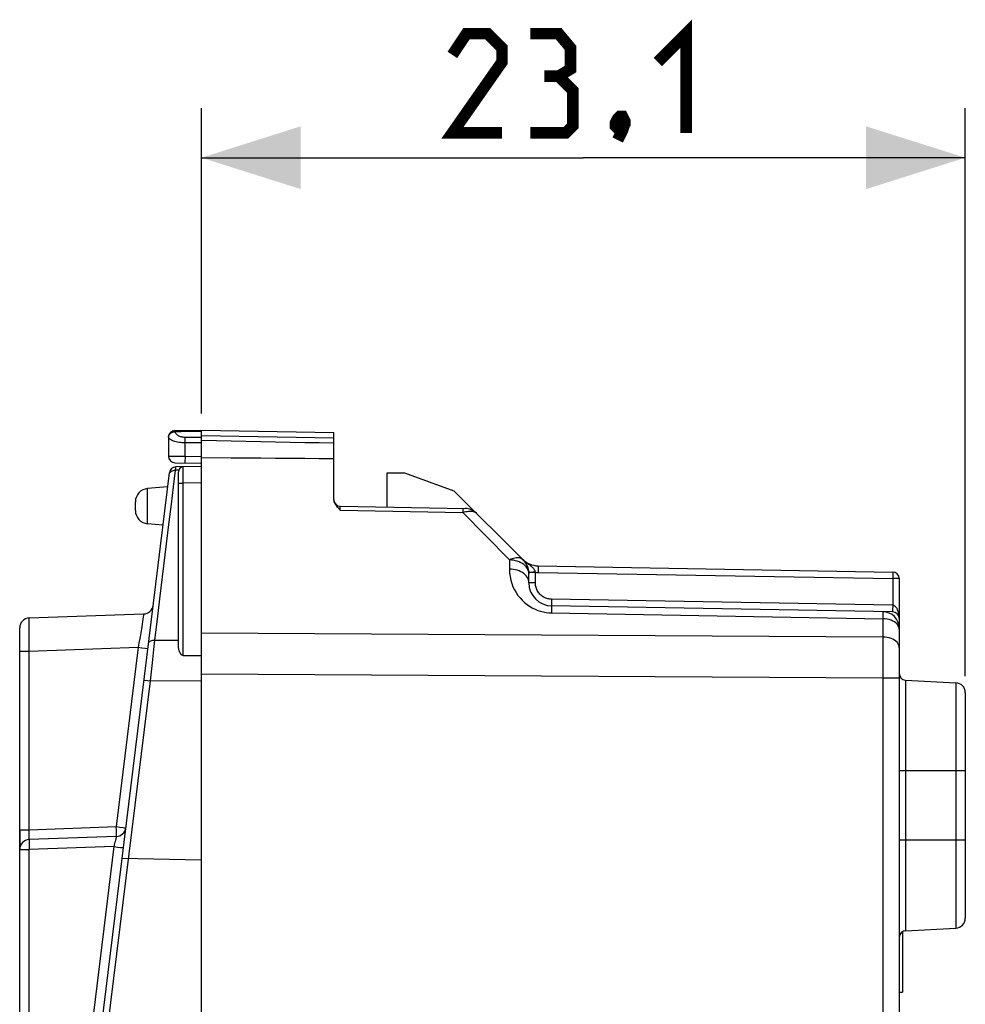
# Model space of a CAD drawing. Units: millimetres. Extents: x -77 to 63, y -24 to 35.
# Drawn here: x -73 to -44, y 5 to 35 of the extents above; entities that cross this region are included whole.
import ezdxf

# ---------------------------------------------------------------- set-up
doc = ezdxf.new("R2010")
doc.units = ezdxf.units.MM
doc.header["$LTSCALE"] = 15.367
doc.layers.get('0').update_dxf_attribs({"linetype": 'CONTINUOUS'})
for name, color, linetype in [('ASSI', 7, 'CONTINUOUS'), ('DRAFT', 7, 'CONTINUOUS'), ('RACCORDO', 7, 'CONTINUOUS'), ('SMUSSO', 7, 'CONTINUOUS')]:
    doc.layers.add(name, color=color, linetype=linetype)
doc.styles.get("Standard").update_dxf_attribs({"font": 'txt', "width": 0.8})
doc.dimstyles.new('DIMSTYLE_1', dxfattribs={"dimtxt": 3, "dimasz": 3, "dimexe": 1.5, "dimexo": 0.5, "dimgap": 0.75, "dimtad": 1, "dimtxsty": 'STANDARD', "dimblk": '_FILLED', "dimblk1": '_FILLED', "dimblk2": '_FILLED', "dimcen": 0.09, "dimazin": 2, "dimtfac": 1, "dimtofl": 0, "dimtmove": 0, "dimatfit": 3, "dimldrblk": '_FILLED', "dimfxl": 1, "dimtolj": 1, "dimarcsym": 0})

# ---------------------------------------------------------------- blocks, each defined once
blk = doc.blocks.new('_FILLED')
at = {"color": 0, "linetype": 'BYBLOCK'}
blk.add_solid([(0, 0), (-1, 0.3167), (-1, -0.3167)], dxfattribs=at)
blk = doc.blocks.new('*D0')
at = {"color": 7, "linetype": 'CONTINUOUS'}
for p, q in [((-67.5, 23.258), (-67.5, 32.492)), ((-44.4, 15.318), (-44.4, 32.492)), ((-67.5, 30.992), (-55.95, 30.992)), ((-44.4, 30.992), (-55.95, 30.992))]:
    blk.add_line(p, q, dxfattribs=at)
at = {"color": 7, "linetype": 'CONTINUOUS', "xscale": 3, "yscale": 3, "zscale": 3, "rotation": 180}
blk.add_blockref('_FILLED', (-67.5, 30.992), dxfattribs=at)
at = {"color": 7, "linetype": 'CONTINUOUS', "xscale": 3, "yscale": 3, "zscale": 3}
blk.add_blockref('_FILLED', (-44.4, 30.992), dxfattribs=at)
at = {"color": 7, "linetype": 'CONTINUOUS', "insert": (-55.95, 34.742), "char_height": 3, "width": 11.89286, "attachment_point": 2, "line_spacing_factor": 0.9}
blk.add_mtext('{\\ftxt;\\W0.0001;\\H0.0001;\\~}{\\ftxt;\\W2.6428571429;\\H3.0; }{\\ftxt;\\W0.0001;\\H0.0001;\\~}', dxfattribs=at)

msp = doc.modelspace()

# ---------------------------------------------------------------- linework, layer by layer
at = {"color": 250, "linetype": 'CONTINUOUS'}
for p, q in [((-68.375, 22.728), (-68.351, 22.737)), ((-68.351, 22.737), (-68.327, 22.742)), ((-68.327, 22.742), (-68.301, 22.744)), ((-68.298, 22.712), (-68.119, 22.715)), ((-68.119, 22.715), (-67.5, 22.726)), ((-68.5, 22.544), (-68.496, 22.544)), ((-68.496, 22.544), (-68.494, 22.565)), ((-68, 21.967), (-68, 22.536)), ((-67.5, 22.536), (-68, 22.536)), ((-67.5, 22.369), (-68, 22.369)), ((-67.5, 22.591), (-63.5, 22.521)), ((-68.5, 21.972), (-68, 21.967)), ((-68, 21.967), (-68.003, 21.767)), ((-68, 21.967), (-67.5, 21.958)), ((-68.193, 21.544), (-68.285, 21.542)), ((-68.054, 21.523), (-68.053, 21.594)), ((-68.054, 21.428), (-68.054, 21.523)), ((-68.2, 21.148), (-68.053, 21.148)), ((-68.053, 21.315), (-68.054, 21.428)), ((-68.053, 21.148), (-68.053, 21.315)), ((-67.5, 21.158), (-68.053, 21.148)), ((-68.053, 15.943), (-68.053, 21.148)), ((-68.912, 16.403), (-68.2, 16.407))]:
    msp.add_line(p, q, dxfattribs=at)
at = {"color": 7, "linetype": 'CONTINUOUS'}
for p, q in [((-68.304, 22.744), (-67.5, 22.758)), ((-67.5, 15.186), (-67.5, 22.758)), ((-67.5, 22.758), (-63.5, 22.688)), ((-63.5, 21.888), (-63.5, 22.688)), ((-68.5, 22.544), (-68.5, 21.972)), ((-68.303, 21.772), (-67.5, 21.758)), ((-66.602, 21.913), (-67.5, 21.921)), ((-67.5, 21.658), (-68.278, 21.644)), ((-68.2, 16.231), (-68.2, 21.498)), ((-61.9, 21.458), (-61.9, 20.43)), ((-61.351, 21.458), (-61.9, 21.458)), ((-59.856, 20.914), (-61.351, 21.458)), ((-68.053, 15.943), (-67.5, 15.946)), ((-73, 10.676), (-73, 10.076)), ((-67.5, -11.242), (-67.5, 9.758)), ((-46.3, 7.591), (-46.3, 5.759)), ((-46.4, 5.759), (-46.3, 5.759))]:
    msp.add_line(p, q, dxfattribs=at)
at = {"color": 7, "linetype": 'CONTINUOUS', "const_width": 0.35}
for points in [[(-53.7, 33.885), (-52.843, 34.742), (-52.843, 31.742)], [(-58.414, 31.742), (-59.914, 31.742), (-58.414, 33.885), (-58.414, 34.314), (-58.843, 34.742), (-59.486, 34.742), (-59.914, 34.1)], [(-56.7, 33.457), (-56.343, 33.671), (-56.343, 34.314), (-56.7, 34.742), (-57.557, 34.742)], [(-57.557, 31.742), (-56.486, 31.742), (-56.271, 31.957), (-56.271, 33.028), (-56.7, 33.457), (-57.129, 33.457)], [(-54.771, 32.242), (-54.7, 32.1), (-54.7, 32.028), (-54.843, 31.885), (-54.914, 31.885), (-54.986, 31.957), (-54.986, 32.028), (-54.914, 32.171), (-54.843, 32.242), (-54.771, 32.242)], [(-54.7, 32.028), (-54.771, 31.814), (-54.914, 31.528)]]:
    msp.add_lwpolyline(points, dxfattribs=at)
at = {"color": 250, "linetype": 'CONTINUOUS'}
for points in [[(-68.496, 22.544), (-68.495, 22.57), (-68.49, 22.596), (-68.481, 22.62), (-68.47, 22.644), (-68.456, 22.666), (-68.439, 22.685), (-68.419, 22.702), (-68.398, 22.717), (-68.375, 22.728)], [(-68.494, 22.565), (-68.487, 22.585), (-68.478, 22.605), (-68.466, 22.624), (-68.452, 22.642)], [(-68.452, 22.642), (-68.435, 22.658), (-68.415, 22.673), (-68.394, 22.685), (-68.371, 22.696), (-68.347, 22.703), (-68.323, 22.709), (-68.298, 22.712)], [(-68.301, 22.744), (-68.301, 22.744), (-68.301, 22.742), (-68.3, 22.74), (-68.3, 22.737), (-68.3, 22.734), (-68.299, 22.729), (-68.299, 22.724), (-68.298, 22.718), (-68.298, 22.712)], [(-68, 22.536), (-68.028, 22.536), (-68.055, 22.539), (-68.082, 22.543), (-68.109, 22.549), (-68.135, 22.557), (-68.159, 22.566), (-68.183, 22.577), (-68.205, 22.59), (-68.226, 22.604), (-68.244, 22.62), (-68.26, 22.636), (-68.274, 22.654), (-68.284, 22.672), (-68.292, 22.691), (-68.298, 22.712)], [(-68, 22.369), (-68.046, 22.37), (-68.091, 22.373), (-68.137, 22.377), (-68.181, 22.383), (-68.224, 22.391), (-68.266, 22.4), (-68.305, 22.411), (-68.342, 22.423), (-68.376, 22.437), (-68.407, 22.453), (-68.433, 22.469), (-68.456, 22.487), (-68.474, 22.505), (-68.488, 22.524), (-68.496, 22.544)], [(-68.053, 21.594), (-68.053, 21.628), (-68.053, 21.639), (-68.053, 21.646), (-68.053, 21.648)]]:
    msp.add_lwpolyline(points, dxfattribs=at)
at = {"color": 7, "linetype": 'CONTINUOUS'}
for points in [[(-66.602, 22.421), (-67.05, 22.429), (-67.5, 22.438)], [(-63.5, 22.358), (-63.939, 22.367), (-64.379, 22.376), (-64.821, 22.385), (-65.264, 22.394), (-65.709, 22.403), (-66.602, 22.421)], [(-63.5, 21.888), (-63.939, 21.891), (-64.379, 21.894), (-64.821, 21.898), (-65.264, 21.901), (-65.709, 21.905), (-66.155, 21.909), (-66.602, 21.913)], [(-68.053, 15.943), (-68.064, 15.944), (-68.075, 15.947), (-68.086, 15.951), (-68.096, 15.957), (-68.105, 15.965), (-68.114, 15.974), (-68.122, 15.983), (-68.13, 15.993), (-68.138, 16.004), (-68.145, 16.016), (-68.151, 16.028), (-68.158, 16.041), (-68.163, 16.054), (-68.169, 16.067), (-68.174, 16.081), (-68.179, 16.096), (-68.183, 16.111), (-68.187, 16.126), (-68.191, 16.143), (-68.194, 16.159), (-68.196, 16.176), (-68.198, 16.194), (-68.199, 16.212), (-68.2, 16.231)]]:
    msp.add_lwpolyline(points, dxfattribs=at)
for centre, radius, start, end in [((-68.3, 22.544), 0.2, 90.9991, 180), ((-68.3, 21.972), 0.2, 180, 269), ((-68.05, 21.498), 0.15, 91, 180)]:
    msp.add_arc(centre, radius, start, end, dxfattribs=at)
at = {"layer": 'ASSI', "color": 250, "linetype": 'CONTINUOUS'}
for p, q in [((-68.375, 22.728), (-68.351, 22.737)), ((-68.298, 22.712), (-68.119, 22.715)), ((-68.119, 22.715), (-67.675, 22.722)), ((-67.675, 22.722), (-67.5, 22.726)), ((-68.5, 22.544), (-68.496, 22.544)), ((-68.496, 22.544), (-68.494, 22.565)), ((-68, 21.967), (-68, 22.536)), ((-67.5, 22.536), (-68, 22.536)), ((-67.5, 22.369), (-68, 22.369)), ((-67.5, 22.591), (-63.5, 22.521)), ((-68.5, 21.972), (-68, 21.967)), ((-68, 21.967), (-68.003, 21.767)), ((-68, 21.967), (-67.5, 21.958)), ((-63.304, 20.417), (-63.304, 20.439)), ((-63.303, 20.332), (-63.304, 20.417)), ((-63.303, 20.332), (-59.595, 20.267)), ((-59.594, 20.292), (-59.595, 20.267)), ((-59.595, 20.267), (-59.369, 20.037)), ((-59.594, 20.365), (-59.594, 20.334)), ((-59.594, 20.334), (-59.594, 20.292)), ((-58.19, 18.831), (-58.19, 18.557)), ((-57.949, 18.793), (-58.007, 18.809)), ((-57.894, 18.772), (-57.949, 18.793)), ((-57.842, 18.748), (-57.894, 18.772)), ((-57.851, 18.881), (-57.882, 18.89)), ((-57.823, 18.869), (-57.851, 18.881)), ((-57.798, 18.853), (-57.823, 18.869)), ((-57.788, 18.846), (-57.8, 18.858)), ((-57.776, 18.834), (-57.798, 18.853)), ((-57.651, 18.579), (-57.679, 18.618)), ((-57.67, 18.675), (-57.653, 18.636)), ((-57.653, 18.636), (-57.637, 18.596)), ((-57.629, 18.538), (-57.651, 18.579)), ((-57.571, 18.67), (-57.632, 18.716)), ((-57.613, 18.496), (-57.629, 18.538)), ((-57.555, 18.658), (-57.571, 18.67)), ((-57.539, 18.645), (-57.555, 18.658)), ((-57.479, 18.457), (-57.523, 18.456)), ((-57.403, 18.459), (-57.479, 18.457)), ((-57.403, 18.141), (-57.403, 18.459)), ((-57.316, 18.505), (-57.317, 18.453)), ((-57.316, 18.594), (-57.316, 18.553)), ((-57.316, 18.553), (-57.316, 18.505)), ((-57.602, 18.443), (-57.6, 18.409)), ((-57.523, 18.456), (-57.56, 18.455)), ((-57.317, 18.453), (-46.597, 18.266)), ((-46.596, 18.317), (-46.597, 18.266)), ((-46.597, 18.266), (-46.597, 17.461)), ((-46.4, 18.266), (-46.597, 18.266)), ((-46.595, 18.365), (-46.596, 18.317)), ((-46.595, 18.407), (-46.595, 18.365)), ((-57.403, 18.141), (-57.6, 18.141)), ((-56.912, 17.641), (-56.913, 17.59)), ((-56.913, 17.59), (-56.913, 17.541)), ((-46.597, 17.461), (-56.912, 17.641)), ((-56.913, 17.541), (-56.914, 17.5)), ((-56.911, 17.397), (-56.911, 17.344)), ((-46.597, 17.41), (-46.598, 17.361)), ((-46.598, 17.361), (-46.598, 17.32)), ((-46.597, 17.461), (-46.597, 17.41)), ((-46.582, 17.46), (-46.597, 17.461)), ((-46.568, 17.456), (-46.582, 17.46)), ((-56.995, 17.233), (-56.912, 17.229)), ((-56.912, 17.229), (-46.891, 17.053)), ((-46.891, 17.053), (-46.891, 16.5)), ((-46.89, 17.241), (-46.89, 17.21)), ((-46.89, 17.21), (-46.89, 17.168)), ((-46.543, 16.957), (-46.592, 16.984)), ((-46.891, 16.5), (-46.891, 16.317)), ((-46.891, 16.317), (-46.891, 16.018)), ((-46.891, 16.018), (-46.891, 15.697)), ((-46.891, 15.252), (-46.891, -9.437)), ((-46.4, 15.252), (-46.891, 15.252)), ((-46.21, 15.198), (-46.21, 7.618)), ((-44.684, 15.118), (-44.684, 7.698)), ((-44.4, 12.458), (-46.4, 12.458)), ((-44.4, 10.358), (-46.4, 10.358))]:
    msp.add_line(p, q, dxfattribs=at)
at = {"layer": 'ASSI', "color": 7, "linetype": 'CONTINUOUS'}
for p, q in [((-68.304, 22.744), (-68.302, 22.744)), ((-68.303, 22.744), (-67.5, 22.758)), ((-67.5, 21.658), (-67.5, 22.758)), ((-67.5, 22.758), (-63.5, 22.688)), ((-63.5, 20.654), (-63.5, 22.688)), ((-68.5, 22.544), (-68.5, 21.972)), ((-68.303, 21.772), (-67.5, 21.758)), ((-66.602, 21.913), (-67.5, 21.921)), ((-61.9, 21.458), (-61.9, 20.43)), ((-61.351, 21.458), (-61.9, 21.458)), ((-59.856, 20.914), (-61.351, 21.458)), ((-59.856, 20.914), (-57.746, 18.804)), ((-63.492, 20.599), (-63.496, 20.617)), ((-63.303, 20.455), (-59.529, 20.389)), ((-57.317, 18.653), (-46.597, 18.466)), ((-57.6, 18.141), (-57.6, 18.451)), ((-46.4, 18.266), (-46.4, -10.46)), ((-46.597, 17.261), (-56.912, 17.441)), ((-46.21, 15.198), (-44.684, 15.118)), ((-44.4, 14.819), (-44.4, 7.997)), ((-67.5, -11.242), (-67.5, 9.758)), ((-46.3, 7.591), (-46.3, 5.759)), ((-46.21, 7.618), (-44.684, 7.698)), ((-46.4, 5.759), (-46.3, 5.759))]:
    msp.add_line(p, q, dxfattribs=at)
at = {"layer": 'ASSI', "color": 250, "linetype": 'CONTINUOUS'}
for points in [[(-68.496, 22.544), (-68.495, 22.57), (-68.49, 22.596), (-68.481, 22.62), (-68.47, 22.644), (-68.456, 22.666), (-68.439, 22.685), (-68.419, 22.702), (-68.398, 22.717), (-68.375, 22.728)], [(-68.494, 22.565), (-68.487, 22.585), (-68.478, 22.605), (-68.466, 22.624), (-68.452, 22.642), (-68.435, 22.658), (-68.415, 22.673), (-68.394, 22.685), (-68.371, 22.696), (-68.347, 22.703), (-68.323, 22.709), (-68.298, 22.712)], [(-68.351, 22.737), (-68.327, 22.742), (-68.301, 22.744)], [(-68.301, 22.744), (-68.301, 22.744), (-68.301, 22.742), (-68.3, 22.74), (-68.3, 22.737), (-68.3, 22.734), (-68.299, 22.729), (-68.299, 22.724), (-68.298, 22.718), (-68.298, 22.712)], [(-68, 22.536), (-68.028, 22.536), (-68.055, 22.539), (-68.082, 22.543), (-68.109, 22.549), (-68.135, 22.557), (-68.159, 22.566), (-68.183, 22.577), (-68.205, 22.59), (-68.226, 22.604), (-68.244, 22.62), (-68.26, 22.636), (-68.274, 22.654), (-68.284, 22.672), (-68.292, 22.691), (-68.298, 22.712)], [(-68, 22.369), (-68.046, 22.37), (-68.091, 22.373), (-68.137, 22.377), (-68.181, 22.383), (-68.224, 22.391), (-68.266, 22.4), (-68.305, 22.411), (-68.342, 22.423), (-68.376, 22.437), (-68.407, 22.453), (-68.433, 22.469), (-68.456, 22.487), (-68.474, 22.505), (-68.488, 22.524), (-68.496, 22.544)], [(-63.304, 20.439), (-63.304, 20.448), (-63.304, 20.451), (-63.304, 20.453), (-63.304, 20.454), (-63.303, 20.455)], [(-59.595, 20.39), (-59.594, 20.388), (-59.594, 20.383), (-59.594, 20.376), (-59.594, 20.365)], [(-59.595, 20.267), (-59.55, 20.281), (-59.507, 20.291)], [(-59.507, 20.291), (-59.465, 20.298), (-59.424, 20.303)], [(-59.424, 20.303), (-59.386, 20.306), (-59.349, 20.305)], [(-59.349, 20.305), (-59.313, 20.301), (-59.281, 20.294), (-59.252, 20.285), (-59.227, 20.273), (-59.204, 20.259), (-59.184, 20.242)], [(-59.369, 20.037), (-59.14, 19.803), (-58.908, 19.565), (-58.19, 18.831)], [(-57.882, 18.89), (-57.915, 18.895), (-57.95, 18.896), (-57.988, 18.894), (-58.026, 18.889), (-58.066, 18.879), (-58.106, 18.866), (-58.148, 18.85), (-58.19, 18.831)], [(-58.007, 18.809), (-58.066, 18.821), (-58.128, 18.828), (-58.19, 18.831)], [(-57.723, 18.788), (-57.736, 18.799), (-57.749, 18.81), (-57.762, 18.822), (-57.775, 18.834), (-57.788, 18.846)], [(-57.776, 18.834), (-57.753, 18.809), (-57.731, 18.78), (-57.71, 18.749)], [(-57.723, 18.788), (-57.726, 18.789), (-57.728, 18.791), (-57.731, 18.792), (-57.734, 18.794), (-57.737, 18.796), (-57.739, 18.798), (-57.742, 18.8), (-57.744, 18.802), (-57.746, 18.804)], [(-57.632, 18.716), (-57.646, 18.727), (-57.659, 18.737), (-57.673, 18.747), (-57.686, 18.758), (-57.698, 18.768), (-57.71, 18.778), (-57.723, 18.788)], [(-58.19, 18.557), (-58.183, 18.441), (-58.169, 18.33), (-58.148, 18.223), (-58.118, 18.121), (-58.08, 18.023), (-58.036, 17.93), (-57.985, 17.842), (-57.929, 17.76), (-57.868, 17.682), (-57.801, 17.61), (-57.73, 17.544), (-57.655, 17.484), (-57.577, 17.43), (-57.496, 17.382), (-57.413, 17.341), (-57.33, 17.307), (-57.245, 17.28), (-57.161, 17.258), (-57.078, 17.242), (-56.995, 17.233)], [(-57.613, 18.227), (-57.629, 18.268), (-57.651, 18.309), (-57.679, 18.347), (-57.712, 18.383), (-57.751, 18.417), (-57.794, 18.448), (-57.842, 18.475), (-57.894, 18.499), (-57.949, 18.519), (-58.007, 18.535), (-58.066, 18.547), (-58.128, 18.554), (-58.19, 18.557)], [(-57.751, 18.689), (-57.794, 18.72), (-57.842, 18.748)], [(-57.679, 18.618), (-57.712, 18.655), (-57.751, 18.689)], [(-57.71, 18.749), (-57.69, 18.713), (-57.67, 18.675)], [(-57.637, 18.596), (-57.624, 18.555), (-57.614, 18.516), (-57.606, 18.479), (-57.602, 18.443)], [(-57.6, 18.409), (-57.603, 18.453), (-57.613, 18.496)], [(-57.507, 18.618), (-57.523, 18.632), (-57.539, 18.645)], [(-57.442, 18.551), (-57.453, 18.564), (-57.465, 18.578), (-57.478, 18.591), (-57.492, 18.605), (-57.507, 18.618)], [(-57.404, 18.459), (-57.406, 18.471), (-57.409, 18.484), (-57.413, 18.497), (-57.418, 18.51), (-57.425, 18.523), (-57.433, 18.537), (-57.442, 18.551)], [(-57.403, 18.459), (-57.389, 18.457), (-57.374, 18.456), (-57.36, 18.455), (-57.346, 18.454), (-57.331, 18.453), (-57.317, 18.453)], [(-57.317, 18.653), (-57.317, 18.651), (-57.316, 18.646), (-57.316, 18.638), (-57.316, 18.626), (-57.316, 18.612), (-57.316, 18.594)], [(-46.597, 18.466), (-46.596, 18.464), (-46.596, 18.459), (-46.595, 18.451), (-46.595, 18.439), (-46.595, 18.424), (-46.595, 18.407)], [(-57.6, 18.141), (-57.603, 18.184), (-57.613, 18.227)], [(-57.56, 18.455), (-57.574, 18.455), (-57.585, 18.454), (-57.593, 18.453), (-57.598, 18.452), (-57.6, 18.451)], [(-56.912, 17.641), (-56.94, 17.642), (-56.969, 17.645), (-56.999, 17.651), (-57.029, 17.658), (-57.061, 17.667), (-57.092, 17.678), (-57.123, 17.692), (-57.154, 17.709), (-57.184, 17.727), (-57.212, 17.748), (-57.239, 17.771), (-57.265, 17.796), (-57.288, 17.822), (-57.31, 17.85), (-57.329, 17.879), (-57.346, 17.909), (-57.361, 17.94), (-57.373, 17.971), (-57.383, 18.001), (-57.391, 18.031), (-57.397, 18.06), (-57.401, 18.088), (-57.403, 18.115), (-57.403, 18.141)], [(-56.914, 17.5), (-56.914, 17.483), (-56.913, 17.468), (-56.913, 17.457), (-56.913, 17.448), (-56.913, 17.443), (-56.912, 17.441)], [(-56.912, 17.441), (-56.912, 17.439), (-56.911, 17.43), (-56.911, 17.416), (-56.911, 17.397)], [(-56.911, 17.344), (-56.912, 17.271), (-56.912, 17.229)], [(-46.891, 17.267), (-46.891, 17.265), (-46.891, 17.26), (-46.891, 17.252), (-46.89, 17.241)], [(-46.598, 17.32), (-46.598, 17.303), (-46.598, 17.288), (-46.598, 17.277), (-46.597, 17.268), (-46.597, 17.263), (-46.597, 17.261)], [(-46.527, 17.433), (-46.54, 17.443), (-46.554, 17.451), (-46.568, 17.456)], [(-46.476, 17.376), (-46.488, 17.393), (-46.5, 17.408), (-46.513, 17.422), (-46.527, 17.433)], [(-46.402, 17.123), (-46.404, 17.144), (-46.407, 17.166), (-46.41, 17.188), (-46.414, 17.21), (-46.419, 17.232), (-46.425, 17.254), (-46.431, 17.276), (-46.438, 17.297), (-46.447, 17.318), (-46.456, 17.338), (-46.466, 17.358), (-46.476, 17.376)], [(-46.89, 17.168), (-46.891, 17.085), (-46.891, 17.053)], [(-46.592, 16.984), (-46.645, 17.008), (-46.703, 17.027), (-46.764, 17.041), (-46.827, 17.049), (-46.891, 17.053)], [(-46.417, 16.813), (-46.437, 16.853), (-46.466, 16.89), (-46.501, 16.925), (-46.543, 16.957)], [(-46.4, 16.731), (-46.404, 16.773), (-46.417, 16.813)], [(-46.891, 16.5), (-50.335, 16.519), (-53.776, 16.539), (-57.213, 16.559), (-60.646, 16.578), (-64.075, 16.598), (-67.5, 16.617)], [(-46.4, 16.188), (-46.404, 16.228), (-46.417, 16.268), (-46.437, 16.306), (-46.466, 16.342), (-46.501, 16.376), (-46.543, 16.406), (-46.592, 16.433), (-46.645, 16.456), (-46.703, 16.474), (-46.764, 16.488), (-46.827, 16.496), (-46.891, 16.5)], [(-46.891, 15.697), (-46.891, 15.364), (-46.891, 15.252)], [(-46.891, 15.252), (-50.335, 15.273), (-53.776, 15.294), (-57.213, 15.315), (-60.646, 15.336), (-64.075, 15.357), (-67.5, 15.378)]]:
    msp.add_lwpolyline(points, dxfattribs=at)
at = {"layer": 'ASSI', "color": 7, "linetype": 'CONTINUOUS'}
for points in [[(-66.602, 22.421), (-67.05, 22.429), (-67.5, 22.438)], [(-63.5, 22.358), (-63.939, 22.367), (-64.379, 22.376), (-64.821, 22.385), (-65.264, 22.394), (-65.709, 22.403), (-66.602, 22.421)], [(-63.5, 21.888), (-63.939, 21.891), (-64.379, 21.894), (-64.821, 21.898), (-65.264, 21.901), (-65.709, 21.905), (-66.155, 21.909), (-66.602, 21.913)], [(-63.423, 20.469), (-63.437, 20.488), (-63.449, 20.507), (-63.461, 20.525), (-63.471, 20.544), (-63.479, 20.562), (-63.486, 20.581), (-63.492, 20.599)], [(-63.377, 20.412), (-63.393, 20.431), (-63.409, 20.45), (-63.423, 20.469)], [(-63.303, 20.332), (-63.323, 20.352), (-63.342, 20.372), (-63.359, 20.392), (-63.377, 20.412)]]:
    msp.add_lwpolyline(points, dxfattribs=at)
for centre, radius, start, end in [((-68.3, 22.544), 0.2, 90.9991, 180), ((-68.3, 21.972), 0.2, 180, 269), ((-63.3, 20.654), 0.2, 180, 269), ((-59.538, 19.889), 0.5, 45, 89), ((-57.305, 19.353), 0.7, 225, 269), ((-58.1, 18.451), 0.5, 0, 45), ((-46.6, 18.266), 0.2, 0, 89), ((-56.9, 18.141), 0.7, 180, 269), ((-46.9, 16.767), 0.5, 0.0003, 89), ((-46.6, 17.061), 0.2, 0, 89), ((-46.2, 15.398), 0.2, 180, 267), ((-44.7, 14.818), 0.3, 0, 87), ((-44.7, 7.997), 0.3, 273, 360), ((-46.2, 7.418), 0.2, 93, 180)]:
    msp.add_arc(centre, radius, start, end, dxfattribs=at)
at = {"layer": 'DRAFT', "color": 7, "linetype": 'CONTINUOUS'}
for p, q in [((-46.21, 15.198), (-44.684, 15.118)), ((-67.5, -11.242), (-67.5, 9.758)), ((-46.21, 7.618), (-44.684, 7.698))]:
    msp.add_line(p, q, dxfattribs=at)
at = {"layer": 'RACCORDO', "color": 7, "linetype": 'CONTINUOUS'}
for p, q in [((-63.5, 20.654), (-63.5, 21.888)), ((-71.185, -0.62), (-68.473, 21.469)), ((-68.525, 21.043), (-69.135, 20.99)), ((-59.856, 20.914), (-57.746, 18.804)), ((-69.5, 20.324), (-69.5, 20.591)), ((-63.492, 20.599), (-63.496, 20.617)), ((-63.486, 20.581), (-63.492, 20.599)), ((-63.303, 20.455), (-59.529, 20.389)), ((-68.667, 19.885), (-69.135, 19.926)), ((-57.317, 18.653), (-46.597, 18.466)), ((-57.6, 18.141), (-57.6, 18.451)), ((-46.4, 18.266), (-46.4, -10.46)), ((-46.597, 17.261), (-56.912, 17.441)), ((-72.71, 17.076), (-69.252, 17.197)), ((-73, 3.752), (-73, 16.776)), ((-67.5, 9.758), (-67.5, 15.186)), ((-44.4, 14.819), (-44.4, 7.997)), ((-70.079, 10.468), (-72.71, 10.376)), ((-67.5, 9.758), (-69.906, 9.8))]:
    msp.add_line(p, q, dxfattribs=at)
at = {"layer": 'RACCORDO', "color": 250, "linetype": 'CONTINUOUS'}
for p, q in [((-68.285, 21.542), (-68.28, 21.612)), ((-69.135, 19.926), (-69.135, 20.99)), ((-63.304, 20.417), (-63.304, 20.439)), ((-63.303, 20.332), (-63.304, 20.417)), ((-63.303, 20.332), (-59.595, 20.267)), ((-59.594, 20.292), (-59.595, 20.267)), ((-59.594, 20.365), (-59.594, 20.334)), ((-59.594, 20.334), (-59.594, 20.292)), ((-68.759, 17.66), (-68.475, 19.983)), ((-58.19, 18.831), (-58.19, 18.557)), ((-57.894, 18.772), (-57.949, 18.793)), ((-57.842, 18.748), (-57.894, 18.772)), ((-57.851, 18.881), (-57.882, 18.89)), ((-57.823, 18.869), (-57.851, 18.881)), ((-57.798, 18.853), (-57.823, 18.869)), ((-57.788, 18.846), (-57.8, 18.858)), ((-57.776, 18.834), (-57.798, 18.853)), ((-57.679, 18.618), (-57.712, 18.655)), ((-57.69, 18.713), (-57.67, 18.675)), ((-57.651, 18.579), (-57.679, 18.618)), ((-57.67, 18.675), (-57.653, 18.636)), ((-57.653, 18.636), (-57.637, 18.596)), ((-57.629, 18.538), (-57.651, 18.579)), ((-57.613, 18.496), (-57.629, 18.538)), ((-57.539, 18.645), (-57.555, 18.658)), ((-57.403, 18.451), (-57.404, 18.459)), ((-57.316, 18.505), (-57.317, 18.453)), ((-57.316, 18.594), (-57.316, 18.553)), ((-57.316, 18.553), (-57.316, 18.505)), ((-57.602, 18.443), (-57.6, 18.409)), ((-57.403, 18.451), (-57.6, 18.451)), ((-57.502, 18.456), (-57.543, 18.455)), ((-57.403, 18.141), (-57.403, 18.451)), ((-57.317, 18.453), (-46.597, 18.266)), ((-46.596, 18.317), (-46.597, 18.266)), ((-46.597, 18.266), (-46.597, 17.461)), ((-46.4, 18.266), (-46.597, 18.266)), ((-46.595, 18.365), (-46.596, 18.317)), ((-46.595, 18.407), (-46.595, 18.365)), ((-57.403, 18.141), (-57.6, 18.141)), ((-56.912, 17.641), (-56.913, 17.59)), ((-56.913, 17.59), (-56.913, 17.541)), ((-46.597, 17.461), (-56.912, 17.641)), ((-56.913, 17.541), (-56.914, 17.5)), ((-56.911, 17.397), (-56.911, 17.344)), ((-46.597, 17.41), (-46.598, 17.361)), ((-46.598, 17.361), (-46.598, 17.32)), ((-46.597, 17.461), (-46.597, 17.41)), ((-69.284, 16.972), (-69.296, 16.893)), ((-69.274, 17.036), (-69.284, 16.972)), ((-69.263, 17.107), (-69.274, 17.036)), ((-69.257, 17.153), (-69.263, 17.107)), ((-69.254, 17.174), (-69.257, 17.153)), ((-56.912, 17.229), (-46.891, 17.053)), ((-46.891, 17.053), (-46.891, 16.5)), ((-46.89, 17.241), (-46.89, 17.21)), ((-46.89, 17.21), (-46.89, 17.168)), ((-72.715, 16.697), (-72.715, 16.814)), ((-72.714, 16.565), (-72.715, 16.697)), ((-69.296, 16.893), (-69.32, 16.744)), ((-46.437, 16.853), (-46.466, 16.89)), ((-72.713, 16.425), (-72.714, 16.565)), ((-72.712, 16.282), (-72.713, 16.425)), ((-46.891, 16.5), (-46.891, 16.317)), ((-73, 16.077), (-72.71, 16.077)), ((-72.71, 16.077), (-72.712, 16.282)), ((-72.71, 16.077), (-69.413, 16.192)), ((-72.71, 10.676), (-72.71, 16.077)), ((-69.413, 16.192), (-70.079, 10.768)), ((-69.413, 16.192), (-69.302, 16.178)), ((-69.302, 16.178), (-69.209, 16.166)), ((-68.988, 15.72), (-68.943, 16.127)), ((-46.891, 16.317), (-46.891, 16.018)), ((-46.891, 16.018), (-46.891, 15.697)), ((-69.047, 15.177), (-68.988, 15.72)), ((-69.047, 15.177), (-67.5, 15.186)), ((-46.891, 15.252), (-46.891, -9.437)), ((-46.4, 15.252), (-46.891, 15.252)), ((-46.21, 15.198), (-46.21, 7.618)), ((-70.99, -0.645), (-69.047, 15.177)), ((-44.684, 15.118), (-44.684, 7.698)), ((-44.4, 12.458), (-46.4, 12.458)), ((-72.71, 10.676), (-70.079, 10.768)), ((-70.079, 10.768), (-69.967, 10.754)), ((-69.967, 10.754), (-69.874, 10.742)), ((-69.874, 10.742), (-69.829, 10.736)), ((-73, 10.676), (-72.71, 10.676)), ((-72.715, 10.497), (-72.714, 10.525)), ((-72.715, 10.471), (-72.715, 10.497)), ((-72.715, 10.447), (-72.715, 10.471)), ((-72.714, 10.555), (-72.713, 10.601)), ((-72.714, 10.525), (-72.714, 10.555)), ((-72.713, 10.601), (-72.711, 10.647)), ((-72.711, 10.647), (-72.71, 10.676)), ((-70.153, 10.166), (-72.71, 10.076)), ((-70.153, 10.166), (-71.472, -0.584)), ((-70.153, 10.166), (-70.042, 10.152)), ((-70.042, 10.152), (-69.949, 10.14)), ((-44.4, 10.358), (-46.4, 10.358)), ((-73, 10.076), (-72.71, 10.076)), ((-72.71, 3.752), (-72.71, 10.076))]:
    msp.add_line(p, q, dxfattribs=at)
for points in [[(-68.48, 21.408), (-68.475, 21.433), (-68.464, 21.456), (-68.448, 21.478), (-68.429, 21.498), (-68.405, 21.514), (-68.378, 21.527), (-68.349, 21.536), (-68.317, 21.541), (-68.285, 21.542)], [(-68.475, 19.983), (-68.41, 20.521), (-68.347, 21.041), (-68.285, 21.542)], [(-68.28, 21.612), (-68.279, 21.633), (-68.278, 21.639), (-68.278, 21.643), (-68.278, 21.644)], [(-63.304, 20.439), (-63.304, 20.448), (-63.304, 20.451), (-63.304, 20.453), (-63.304, 20.454), (-63.303, 20.455)], [(-59.595, 20.39), (-59.594, 20.388), (-59.594, 20.383), (-59.594, 20.376), (-59.594, 20.365)], [(-59.595, 20.267), (-59.55, 20.281), (-59.507, 20.291), (-59.465, 20.298), (-59.424, 20.303), (-59.386, 20.306), (-59.349, 20.305), (-59.313, 20.301), (-59.281, 20.294), (-59.252, 20.285), (-59.227, 20.273), (-59.204, 20.259), (-59.184, 20.242)], [(-59.595, 20.267), (-59.369, 20.037), (-59.14, 19.803), (-58.908, 19.565), (-58.19, 18.831)], [(-57.882, 18.89), (-57.915, 18.895), (-57.95, 18.896), (-57.988, 18.894), (-58.026, 18.889), (-58.066, 18.879), (-58.106, 18.866), (-58.148, 18.85), (-58.19, 18.831)], [(-57.949, 18.793), (-58.007, 18.809), (-58.066, 18.821), (-58.128, 18.828), (-58.19, 18.831)], [(-57.723, 18.788), (-57.736, 18.799), (-57.749, 18.81), (-57.762, 18.822), (-57.775, 18.834), (-57.788, 18.846)], [(-57.776, 18.834), (-57.753, 18.809), (-57.731, 18.78), (-57.71, 18.749), (-57.69, 18.713)], [(-57.723, 18.788), (-57.726, 18.789), (-57.728, 18.791), (-57.731, 18.792), (-57.734, 18.794), (-57.737, 18.796), (-57.739, 18.798), (-57.742, 18.8), (-57.744, 18.802), (-57.746, 18.804)], [(-57.632, 18.716), (-57.646, 18.727), (-57.659, 18.737), (-57.673, 18.747), (-57.686, 18.758), (-57.698, 18.768), (-57.71, 18.778), (-57.723, 18.788)], [(-58.19, 18.557), (-58.183, 18.441), (-58.169, 18.33), (-58.148, 18.223), (-58.118, 18.121), (-58.08, 18.023), (-58.036, 17.93), (-57.985, 17.842), (-57.929, 17.76), (-57.868, 17.682), (-57.801, 17.61), (-57.73, 17.544), (-57.655, 17.484), (-57.577, 17.43), (-57.496, 17.382), (-57.413, 17.341), (-57.33, 17.307), (-57.245, 17.28), (-57.161, 17.258), (-57.078, 17.242), (-56.995, 17.233), (-56.912, 17.229)], [(-57.613, 18.227), (-57.629, 18.268), (-57.651, 18.309), (-57.679, 18.347), (-57.712, 18.383), (-57.751, 18.417), (-57.794, 18.448), (-57.842, 18.475), (-57.894, 18.499), (-57.949, 18.519), (-58.007, 18.535), (-58.066, 18.547), (-58.128, 18.554), (-58.19, 18.557)], [(-57.712, 18.655), (-57.751, 18.689), (-57.794, 18.72), (-57.842, 18.748)], [(-57.637, 18.596), (-57.624, 18.555), (-57.614, 18.516), (-57.606, 18.479), (-57.602, 18.443)], [(-57.555, 18.658), (-57.571, 18.67), (-57.632, 18.716)], [(-57.6, 18.409), (-57.603, 18.453), (-57.613, 18.496)], [(-57.404, 18.459), (-57.406, 18.471), (-57.409, 18.484), (-57.413, 18.497), (-57.418, 18.51), (-57.425, 18.523), (-57.433, 18.537), (-57.442, 18.551), (-57.453, 18.564), (-57.465, 18.578), (-57.478, 18.591), (-57.492, 18.605), (-57.507, 18.618), (-57.523, 18.632), (-57.539, 18.645)], [(-57.404, 18.459), (-57.455, 18.458), (-57.502, 18.456)], [(-57.404, 18.459), (-57.389, 18.457), (-57.374, 18.456), (-57.36, 18.455), (-57.346, 18.454), (-57.331, 18.453), (-57.317, 18.453)], [(-57.317, 18.653), (-57.317, 18.651), (-57.316, 18.646), (-57.316, 18.638), (-57.316, 18.626), (-57.316, 18.612), (-57.316, 18.594)], [(-46.597, 18.466), (-46.596, 18.464), (-46.596, 18.459), (-46.595, 18.451), (-46.595, 18.439), (-46.595, 18.424), (-46.595, 18.407)], [(-57.6, 18.141), (-57.603, 18.184), (-57.613, 18.227)], [(-57.543, 18.455), (-57.56, 18.455), (-57.574, 18.454), (-57.585, 18.453), (-57.593, 18.453), (-57.598, 18.452), (-57.6, 18.451)], [(-56.912, 17.641), (-56.94, 17.642), (-56.969, 17.645), (-56.999, 17.651), (-57.029, 17.658), (-57.061, 17.667), (-57.092, 17.678), (-57.123, 17.692), (-57.154, 17.709), (-57.184, 17.727), (-57.212, 17.748), (-57.239, 17.771), (-57.265, 17.796), (-57.288, 17.822), (-57.31, 17.85), (-57.329, 17.879), (-57.346, 17.909), (-57.361, 17.94), (-57.373, 17.971), (-57.383, 18.001), (-57.391, 18.031), (-57.397, 18.06), (-57.401, 18.088), (-57.403, 18.115), (-57.403, 18.141)], [(-68.912, 16.403), (-68.834, 17.039), (-68.759, 17.66)], [(-56.914, 17.5), (-56.914, 17.483), (-56.913, 17.468), (-56.913, 17.457), (-56.913, 17.448), (-56.913, 17.443), (-56.912, 17.441)], [(-56.912, 17.441), (-56.912, 17.439), (-56.911, 17.43), (-56.911, 17.416), (-56.911, 17.397)], [(-56.911, 17.344), (-56.912, 17.271), (-56.912, 17.229)], [(-46.891, 17.267), (-46.891, 17.265), (-46.891, 17.26), (-46.891, 17.252), (-46.89, 17.241)], [(-46.598, 17.32), (-46.598, 17.303), (-46.598, 17.288), (-46.598, 17.277), (-46.597, 17.268), (-46.597, 17.263), (-46.597, 17.261)], [(-46.568, 17.456), (-46.582, 17.46), (-46.597, 17.461)], [(-46.447, 17.318), (-46.456, 17.338), (-46.466, 17.358), (-46.476, 17.376), (-46.488, 17.393), (-46.5, 17.408), (-46.513, 17.422), (-46.527, 17.433), (-46.54, 17.443), (-46.554, 17.451), (-46.568, 17.456)], [(-46.402, 17.123), (-46.404, 17.144), (-46.407, 17.166), (-46.41, 17.188), (-46.414, 17.21), (-46.419, 17.232), (-46.425, 17.254), (-46.431, 17.276), (-46.438, 17.297), (-46.447, 17.318)], [(-72.715, 16.814), (-72.714, 16.911), (-72.714, 16.952), (-72.714, 16.987), (-72.713, 17.015), (-72.713, 17.038), (-72.712, 17.055), (-72.712, 17.067), (-72.711, 17.074), (-72.71, 17.076)], [(-69.252, 17.197), (-69.252, 17.196), (-69.252, 17.194), (-69.252, 17.191), (-69.253, 17.187), (-69.253, 17.181), (-69.254, 17.174)], [(-46.89, 17.168), (-46.891, 17.085), (-46.891, 17.053)], [(-46.543, 16.957), (-46.592, 16.984), (-46.645, 17.008), (-46.703, 17.027), (-46.764, 17.041), (-46.827, 17.049), (-46.891, 17.053)], [(-69.32, 16.744), (-69.36, 16.503), (-69.392, 16.314)], [(-46.466, 16.89), (-46.501, 16.925), (-46.543, 16.957)], [(-46.4, 16.731), (-46.404, 16.773), (-46.417, 16.813), (-46.437, 16.853)], [(-69.107, 16.305), (-69.102, 16.324), (-69.091, 16.343), (-69.076, 16.359), (-69.056, 16.374), (-69.033, 16.386), (-69.006, 16.395), (-68.976, 16.401), (-68.944, 16.404), (-68.912, 16.403)], [(-68.943, 16.127), (-68.922, 16.314), (-68.912, 16.403)], [(-46.891, 16.5), (-50.335, 16.519), (-53.776, 16.539), (-57.213, 16.559), (-60.646, 16.578), (-64.075, 16.598), (-67.5, 16.617)], [(-46.4, 16.188), (-46.404, 16.228), (-46.417, 16.268), (-46.437, 16.306), (-46.466, 16.342), (-46.501, 16.376), (-46.543, 16.406), (-46.592, 16.433), (-46.645, 16.456), (-46.703, 16.474), (-46.764, 16.488), (-46.827, 16.496), (-46.891, 16.5)], [(-69.392, 16.314), (-69.402, 16.252), (-69.413, 16.192)], [(-69.209, 16.166), (-69.147, 16.158), (-69.135, 16.157), (-69.128, 16.156), (-69.125, 16.155)], [(-46.891, 15.697), (-46.891, 15.364), (-46.891, 15.252)], [(-69.242, 15.201), (-69.241, 15.201), (-69.236, 15.2), (-69.228, 15.199), (-69.047, 15.177)], [(-46.891, 15.252), (-50.335, 15.273), (-53.776, 15.294), (-57.213, 15.315), (-60.646, 15.336), (-64.075, 15.357), (-67.5, 15.378)], [(-70.079, 10.468), (-70.077, 10.471), (-70.076, 10.478), (-70.075, 10.491), (-70.075, 10.508), (-70.074, 10.53), (-70.074, 10.556), (-70.074, 10.585), (-70.075, 10.618), (-70.075, 10.653), (-70.076, 10.69), (-70.077, 10.729), (-70.079, 10.768)], [(-69.829, 10.736), (-69.801, 10.733), (-69.794, 10.732), (-69.791, 10.731)], [(-72.71, 10.376), (-72.711, 10.376), (-72.711, 10.377), (-72.712, 10.378), (-72.712, 10.381), (-72.713, 10.383), (-72.713, 10.387), (-72.713, 10.392), (-72.714, 10.397), (-72.714, 10.403), (-72.714, 10.41), (-72.714, 10.418), (-72.715, 10.427), (-72.715, 10.437), (-72.715, 10.447)], [(-70.079, 10.468), (-70.078, 10.467), (-70.078, 10.463), (-70.079, 10.458), (-70.08, 10.45), (-70.082, 10.44), (-70.085, 10.428), (-70.088, 10.414), (-70.091, 10.398), (-70.096, 10.38), (-70.1, 10.361)], [(-72.71, 10.376), (-72.712, 10.373), (-72.713, 10.366), (-72.714, 10.353), (-72.714, 10.336), (-72.715, 10.314), (-72.715, 10.288), (-72.715, 10.259), (-72.714, 10.226), (-72.714, 10.191), (-72.713, 10.154), (-72.712, 10.115), (-72.71, 10.076)], [(-70.118, 10.295), (-70.138, 10.219), (-70.145, 10.192), (-70.153, 10.166)], [(-70.1, 10.361), (-70.111, 10.318), (-70.118, 10.295)], [(-69.949, 10.14), (-69.887, 10.132), (-69.875, 10.13), (-69.868, 10.129), (-69.865, 10.129)]]:
    msp.add_lwpolyline(points, dxfattribs=at)
at = {"layer": 'RACCORDO', "color": 7, "linetype": 'CONTINUOUS'}
for points in [[(-63.423, 20.469), (-63.437, 20.488), (-63.449, 20.507), (-63.461, 20.525), (-63.471, 20.544), (-63.479, 20.562), (-63.486, 20.581)], [(-63.377, 20.412), (-63.393, 20.431), (-63.409, 20.45), (-63.423, 20.469)], [(-63.303, 20.332), (-63.323, 20.352), (-63.342, 20.372), (-63.359, 20.392), (-63.377, 20.412)]]:
    msp.add_lwpolyline(points, dxfattribs=at)
for centre, radius, start, end in [((-68.274, 21.444), 0.2, 91, 173), ((-69.1, 20.591), 0.4, 95, 180), ((-63.3, 20.654), 0.2, 180, 269), ((-69.1, 20.324), 0.4, 180, 265), ((-59.538, 19.889), 0.5, 45, 89), ((-57.305, 19.353), 0.7, 225, 269), ((-58.1, 18.451), 0.5, 0, 45), ((-46.6, 18.266), 0.2, 0, 89), ((-56.9, 18.141), 0.7, 180, 269), ((-69.263, 17.497), 0.3, 272, 353.0001), ((-46.9, 16.767), 0.5, 0.0003, 89), ((-72.7, 16.776), 0.3, 91.9999, 179.9984), ((-46.6, 17.061), 0.2, 0, 89), ((-46.2, 15.398), 0.2, 180, 267), ((-44.7, 14.818), 0.3, 0, 87), ((-70.089, 10.768), 0.3, 272.0002, 353.0012), ((-72.7, 10.076), 0.3, 92, 180), ((-44.7, 7.997), 0.3, 273, 360), ((-46.2, 7.418), 0.2, 93, 159.7033)]:
    msp.add_arc(centre, radius, start, end, dxfattribs=at)
at = {"layer": 'SMUSSO', "color": 7, "linetype": 'CONTINUOUS'}
msp.add_line((-46.4, 16.731), (-46.4, 16.758), dxfattribs=at)

# ---------------------------------------------------------------- dimensions: what is measured, and where the dimension line sits
at = {"color": 7, "linetype": 'CONTINUOUS'}
dim = msp.add_linear_dim(base=(-67.5, 30.992), p1=(-44.4, 14.818), p2=(-67.5, 22.758), angle=180, text='{\\ftxt;\\W0.0001;\\H0.0001;\\~}{\\ftxt;\\W2.6428571429;\\H3.0; }{\\ftxt;\\W0.0001;\\H0.0001;\\~}', dimstyle='DIMSTYLE_1', dxfattribs=at)
dim.commit()
dim.dimension.update_dxf_attribs({"geometry": '*D0', "text_midpoint": (-56.379, 30.992), "dimtype": 160})

doc.saveas('drawing.dxf')
